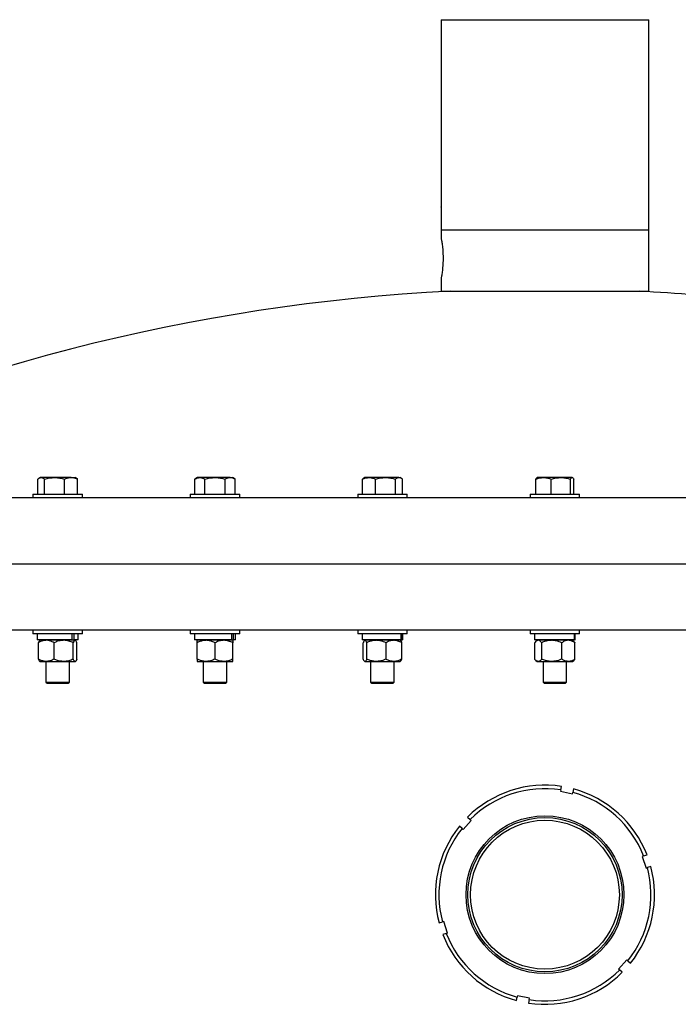
# Model space of a CAD drawing. Units: inches. Extents: x 0.1 to 16.9, y 0.1 to 10.9.
# Drawn here: x 4.6 to 5.2, y 5.3 to 6.1 of the extents above; entities that cross this region are included whole.
import ezdxf

# ---------------------------------------------------------------- set-up
doc = ezdxf.new("R2010")
doc.units = ezdxf.units.IN
doc.header["$MEASUREMENT"] = 0
doc.linetypes.add('SLD-Solid', pattern=[0])

msp = doc.modelspace()

# ---------------------------------------------------------------- linework, layer by layer
at = {"color": 7, "linetype": 'SLD-Solid', "lineweight": 25}
for p, q in [((4.9728, 6.13427), (4.9728, 6.12779)), ((4.9728, 6.13427), (5.14467, 6.13427)), ((5.14467, 5.96045), (5.14467, 6.13427)), ((4.9728, 6.11616), (4.9728, 5.97936)), ((4.9728, 5.96772), (4.9728, 5.96045)), ((4.9728, 5.96045), (4.9728, 5.95394)), ((4.9728, 5.96045), (5.14467, 5.96045)), ((5.14467, 5.90966), (5.14467, 5.96045)), ((4.9728, 5.9201), (4.9728, 5.90966)), ((4.9728, 5.90966), (5.14467, 5.90966)), ((4.6392, 5.74177), (4.6392, 5.75434)), ((4.64119, 5.75564), (4.64024, 5.75509)), ((4.64206, 5.75564), (4.64119, 5.75564)), ((4.65317, 5.75564), (4.64206, 5.75564)), ((4.64493, 5.74177), (4.64493, 5.75434)), ((4.6668, 5.75564), (4.65317, 5.75564)), ((4.66142, 5.74177), (4.66142, 5.75434)), ((4.6668, 5.75564), (4.67019, 5.75564)), ((4.67114, 5.75509), (4.67019, 5.75564)), ((4.67218, 5.75434), (4.67112, 5.75505)), ((4.67218, 5.74177), (4.67218, 5.75434)), ((4.77138, 5.75564), (4.76914, 5.75434)), ((4.76914, 5.74177), (4.76914, 5.75434)), ((4.77332, 5.75564), (4.77138, 5.75564)), ((4.78588, 5.75564), (4.77332, 5.75564)), ((4.77751, 5.74177), (4.77751, 5.75434)), ((4.79844, 5.75564), (4.78588, 5.75564)), ((4.79425, 5.74177), (4.79425, 5.75434)), ((4.79844, 5.75564), (4.80038, 5.75564)), ((4.80262, 5.75434), (4.80038, 5.75564)), ((4.80262, 5.74177), (4.80262, 5.75434)), ((4.90787, 5.74177), (4.90787, 5.75434)), ((4.90986, 5.75564), (4.90893, 5.7551)), ((4.91325, 5.75564), (4.90986, 5.75564)), ((4.92688, 5.75564), (4.91325, 5.75564)), ((4.91863, 5.74177), (4.91863, 5.75434)), ((4.93798, 5.75564), (4.92688, 5.75564)), ((4.93512, 5.74177), (4.93512, 5.75434)), ((4.93798, 5.75564), (4.93886, 5.75564)), ((4.93979, 5.7551), (4.93886, 5.75564)), ((4.94085, 5.74177), (4.94085, 5.75434)), ((5.05119, 5.74177), (5.05119, 5.75434)), ((5.05242, 5.75564), (5.0522, 5.75551)), ((5.0576, 5.75564), (5.05242, 5.75564)), ((5.07188, 5.75564), (5.0576, 5.75564)), ((5.06401, 5.74177), (5.06401, 5.75434)), ((5.0812, 5.75564), (5.07188, 5.75564)), ((5.07975, 5.74177), (5.07975, 5.75434)), ((5.0812, 5.75564), (5.08142, 5.75564)), ((5.08165, 5.75551), (5.08142, 5.75564)), ((5.08266, 5.74177), (5.08266, 5.75434)), ((4.63519, 5.74177), (4.63519, 5.7388)), ((4.63519, 5.74177), (4.67139, 5.74177)), ((4.67139, 5.74177), (4.67619, 5.74177)), ((4.67619, 5.7388), (4.67619, 5.74177)), ((4.76538, 5.74177), (4.76538, 5.7388)), ((4.76538, 5.74177), (4.80363, 5.74177)), ((4.80363, 5.74177), (4.80638, 5.74177)), ((4.80638, 5.7388), (4.80638, 5.74177)), ((4.90386, 5.74177), (4.90386, 5.7388)), ((4.90386, 5.74177), (4.94362, 5.74177)), ((4.94362, 5.74177), (4.94486, 5.74177)), ((4.94486, 5.7388), (4.94486, 5.74177)), ((5.04642, 5.74177), (5.04642, 5.7388)), ((5.04642, 5.74177), (5.08711, 5.74177)), ((5.08711, 5.74177), (5.08742, 5.74177)), ((5.08742, 5.7388), (5.08742, 5.74177)), ((5.94155, 5.7388), (4.17592, 5.7388)), ((5.94155, 5.68411), (4.17592, 5.68411)), ((5.94155, 5.62942), (4.17592, 5.62942)), ((4.63519, 5.62942), (4.63519, 5.62645)), ((4.67139, 5.62645), (4.63519, 5.62645)), ((4.63883, 5.62645), (4.63883, 5.62158)), ((4.66771, 5.62158), (4.66771, 5.62645)), ((4.66941, 5.62158), (4.66941, 5.62645)), ((4.67619, 5.62645), (4.67139, 5.62645)), ((4.67255, 5.62158), (4.67255, 5.62645)), ((4.67619, 5.62645), (4.67619, 5.62942)), ((4.76538, 5.62942), (4.76538, 5.62645)), ((4.80363, 5.62645), (4.76538, 5.62645)), ((4.76902, 5.62645), (4.76902, 5.62158)), ((4.79977, 5.62158), (4.79977, 5.62645)), ((4.8011, 5.62158), (4.8011, 5.62645)), ((4.80274, 5.62158), (4.80274, 5.62645)), ((4.80638, 5.62645), (4.80363, 5.62645)), ((4.80638, 5.62645), (4.80638, 5.62942)), ((4.90386, 5.62942), (4.90386, 5.62645)), ((4.94362, 5.62645), (4.90386, 5.62645)), ((4.9075, 5.62645), (4.9075, 5.62158)), ((4.9397, 5.62158), (4.9397, 5.62645)), ((4.9406, 5.62158), (4.9406, 5.62645)), ((4.94122, 5.62158), (4.94122, 5.62645)), ((4.94486, 5.62645), (4.94362, 5.62645)), ((4.94486, 5.62645), (4.94486, 5.62942)), ((5.04642, 5.62942), (5.04642, 5.62645)), ((5.08711, 5.62645), (5.04642, 5.62645)), ((5.05006, 5.62645), (5.05006, 5.62158)), ((5.08324, 5.62158), (5.08324, 5.62645)), ((5.0837, 5.62158), (5.0837, 5.62645)), ((5.08378, 5.62158), (5.08378, 5.62645)), ((5.08742, 5.62645), (5.08711, 5.62645)), ((5.08742, 5.62645), (5.08742, 5.62942)), ((4.66771, 5.62158), (4.63883, 5.62158)), ((4.63979, 5.60552), (4.63979, 5.61909)), ((4.64103, 5.62104), (4.64074, 5.62079)), ((4.64627, 5.62104), (4.64103, 5.62104)), ((4.64592, 5.62158), (4.64592, 5.62104)), ((4.6607, 5.62104), (4.64627, 5.62104)), ((4.65275, 5.60552), (4.65275, 5.61909)), ((4.67012, 5.62104), (4.6607, 5.62104)), ((4.66545, 5.62104), (4.66545, 5.62158)), ((4.66771, 5.62158), (4.66941, 5.62158)), ((4.66865, 5.60552), (4.66865, 5.61909)), ((4.67255, 5.62158), (4.66941, 5.62158)), ((4.67035, 5.62104), (4.67012, 5.62104)), ((4.67064, 5.62079), (4.67035, 5.62104)), ((4.67159, 5.60552), (4.67159, 5.61909)), ((4.79977, 5.62158), (4.76902, 5.62158)), ((4.77855, 5.62104), (4.77122, 5.62104)), ((4.77122, 5.60552), (4.77122, 5.61909)), ((4.77611, 5.62158), (4.77611, 5.62104)), ((4.79321, 5.62104), (4.77855, 5.62104)), ((4.78588, 5.60552), (4.78588, 5.61909)), ((4.80053, 5.62104), (4.79321, 5.62104)), ((4.79564, 5.62104), (4.79564, 5.62158)), ((4.79977, 5.62158), (4.8011, 5.62158)), ((4.80053, 5.60552), (4.80053, 5.61909)), ((4.80274, 5.62158), (4.8011, 5.62158)), ((4.9397, 5.62158), (4.9075, 5.62158)), ((4.90846, 5.60552), (4.90846, 5.61909)), ((4.9097, 5.62104), (4.90944, 5.62081)), ((4.90993, 5.62104), (4.9097, 5.62104)), ((4.91935, 5.62104), (4.90993, 5.62104)), ((4.91139, 5.60552), (4.91139, 5.61909)), ((4.91459, 5.62158), (4.91459, 5.62104)), ((4.93378, 5.62104), (4.91935, 5.62104)), ((4.9273, 5.60552), (4.9273, 5.61909)), ((4.93902, 5.62104), (4.93378, 5.62104)), ((4.93412, 5.62104), (4.93412, 5.62158)), ((4.93928, 5.62081), (4.93902, 5.62104)), ((4.9397, 5.62158), (4.9406, 5.62158)), ((4.94026, 5.60552), (4.94026, 5.61909)), ((4.94122, 5.62158), (4.9406, 5.62158)), ((5.08324, 5.62158), (5.05006, 5.62158)), ((5.05026, 5.60552), (5.05026, 5.61909)), ((5.05227, 5.62104), (5.05129, 5.6202)), ((5.05315, 5.62104), (5.05227, 5.62104)), ((5.06438, 5.62104), (5.05315, 5.62104)), ((5.05604, 5.60552), (5.05604, 5.61909)), ((5.05716, 5.62158), (5.05716, 5.62104)), ((5.07815, 5.62104), (5.06438, 5.62104)), ((5.07271, 5.60552), (5.07271, 5.61909)), ((5.07669, 5.62104), (5.07669, 5.62158)), ((5.08158, 5.62104), (5.07815, 5.62104)), ((5.08256, 5.6202), (5.08158, 5.62104)), ((5.08324, 5.62158), (5.0837, 5.62158)), ((5.08359, 5.60552), (5.08359, 5.61909)), ((5.08378, 5.62158), (5.0837, 5.62158)), ((4.64074, 5.60382), (4.64103, 5.60357)), ((4.64103, 5.60357), (4.64627, 5.60357)), ((4.64592, 5.60357), (4.64592, 5.58655)), ((4.64627, 5.60357), (4.6607, 5.60357)), ((4.6607, 5.60357), (4.67012, 5.60357)), ((4.66545, 5.58655), (4.66545, 5.60357)), ((4.67012, 5.60357), (4.67035, 5.60357)), ((4.67035, 5.60357), (4.67064, 5.60382)), ((4.77122, 5.60357), (4.77855, 5.60357)), ((4.77611, 5.60357), (4.77611, 5.58655)), ((4.77855, 5.60357), (4.79321, 5.60357)), ((4.79321, 5.60357), (4.80053, 5.60357)), ((4.79564, 5.58655), (4.79564, 5.60357)), ((4.90944, 5.60379), (4.9097, 5.60357)), ((4.9097, 5.60357), (4.90993, 5.60357)), ((4.90993, 5.60357), (4.91935, 5.60357)), ((4.91459, 5.60357), (4.91459, 5.58655)), ((4.91935, 5.60357), (4.93378, 5.60357)), ((4.93378, 5.60357), (4.93902, 5.60357)), ((4.93412, 5.58655), (4.93412, 5.60357)), ((4.93902, 5.60357), (4.93928, 5.60379)), ((5.05129, 5.60441), (5.05227, 5.60357)), ((5.05227, 5.60357), (5.05315, 5.60357)), ((5.05315, 5.60357), (5.06438, 5.60357)), ((5.05716, 5.60357), (5.05716, 5.58655)), ((5.06438, 5.60357), (5.07815, 5.60357)), ((5.07669, 5.58655), (5.07669, 5.60357)), ((5.07815, 5.60357), (5.08158, 5.60357)), ((5.08158, 5.60357), (5.08256, 5.60441)), ((4.64592, 5.58655), (4.64696, 5.58552)), ((4.64592, 5.58655), (4.66317, 5.58655)), ((4.66317, 5.58655), (4.66545, 5.58655)), ((4.66442, 5.58552), (4.66545, 5.58655)), ((4.77611, 5.58655), (4.77715, 5.58552)), ((4.77611, 5.58655), (4.79434, 5.58655)), ((4.79434, 5.58655), (4.79564, 5.58655)), ((4.79461, 5.58552), (4.79564, 5.58655)), ((4.91459, 5.58655), (4.91563, 5.58552)), ((4.91459, 5.58655), (4.93354, 5.58655)), ((4.93309, 5.58552), (4.93412, 5.58655)), ((4.93354, 5.58655), (4.93412, 5.58655)), ((5.05716, 5.58655), (5.05819, 5.58552)), ((5.05716, 5.58655), (5.07654, 5.58655)), ((5.07565, 5.58552), (5.07669, 5.58655)), ((5.07654, 5.58655), (5.07669, 5.58655)), ((4.64696, 5.58552), (4.66238, 5.58552)), ((4.66238, 5.58552), (4.66442, 5.58552)), ((4.77715, 5.58552), (4.79344, 5.58552)), ((4.79344, 5.58552), (4.79461, 5.58552)), ((4.91563, 5.58552), (4.93256, 5.58552)), ((4.93256, 5.58552), (4.93309, 5.58552)), ((5.05819, 5.58552), (5.07552, 5.58552)), ((5.07552, 5.58552), (5.07565, 5.58552)), ((5.07182, 5.49739), (5.07158, 5.49627)), ((5.07158, 5.49627), (5.08147, 5.49419)), ((5.07182, 5.49739), (5.07242, 5.50026)), ((5.08231, 5.49818), (5.08171, 5.49531)), ((5.08147, 5.49419), (5.08171, 5.49531)), ((4.99103, 5.4646), (4.99777, 5.47212)), ((4.99474, 5.47484), (4.99693, 5.47288)), ((4.99777, 5.47212), (4.99693, 5.47288)), ((4.99018, 5.46536), (4.98799, 5.46731)), ((4.99018, 5.46536), (4.99103, 5.4646)), ((5.14037, 5.4427), (5.13929, 5.44235)), ((5.13929, 5.44235), (5.14244, 5.43274)), ((5.14037, 5.4427), (5.14316, 5.44361)), ((5.14244, 5.43274), (5.14352, 5.43309)), ((5.14631, 5.43401), (5.14352, 5.43309)), ((4.97117, 5.38734), (4.97395, 5.38825)), ((4.97504, 5.3886), (4.97395, 5.38825)), ((4.97818, 5.37899), (4.97504, 5.3886)), ((4.9771, 5.37864), (4.97431, 5.37773)), ((4.9771, 5.37864), (4.97818, 5.37899)), ((5.12645, 5.35675), (5.1197, 5.34922)), ((5.12729, 5.35599), (5.12645, 5.35675)), ((5.12729, 5.35599), (5.12948, 5.35403)), ((5.1197, 5.34922), (5.12054, 5.34846)), ((5.12273, 5.3465), (5.12054, 5.34846)), ((5.03516, 5.32317), (5.03576, 5.32604)), ((5.036, 5.32715), (5.03576, 5.32604)), ((5.04589, 5.32507), (5.036, 5.32715)), ((5.04566, 5.32396), (5.04589, 5.32507)), ((5.04566, 5.32396), (5.04505, 5.32109))]:
    msp.add_line(p, q, dxfattribs=at)
for radius in [0.06528, 0.06381, 0.06156]:
    msp.add_circle((5.05874, 5.41067), radius, dxfattribs=at)
for centre, radius, start, end in [((5.05874, 4.33934), 1.57227, 92.84817, 116.05328), ((5.05874, 4.33934), 1.57227, 80.37791, 87.15183), ((5.05874, 5.41067), 0.09063, 81.31544, 134.92065), ((5.05874, 5.41067), 0.0877, 81.42231, 134.81377), ((5.05874, 5.41067), 0.09063, 21.31544, 74.92065), ((5.05874, 5.41067), 0.0877, 21.42231, 74.81377), ((5.05874, 5.41067), 0.09063, 141.31544, 194.92065), ((5.05874, 5.41067), 0.0877, 141.42231, 194.81377), ((5.05874, 5.41067), 0.0877, 321.42231, 14.81377), ((5.05874, 5.41067), 0.09063, 321.31544, 14.92065), ((5.05874, 5.41067), 0.09063, 201.31544, 254.92065), ((5.05874, 5.41067), 0.0877, 201.42231, 254.81377), ((5.05874, 5.41067), 0.09063, 261.31544, 314.92065), ((5.05874, 5.41067), 0.0877, 261.42231, 314.81377)]:
    msp.add_arc(centre, radius, start, end, dxfattribs=at)
for points, knots in [([(4.9728, 6.12779), (4.9728, 6.12781), (4.9728, 6.12789), (4.97283, 6.12735), (4.9729, 6.12623), (4.97297, 6.12458), (4.973, 6.12265), (4.973, 6.12065), (4.97294, 6.1188), (4.97287, 6.11733), (4.97281, 6.11634), (4.9728, 6.11622), (4.9728, 6.11616)], [0, 0, 0, 0, 0.036712, 0.143825, 0.251029, 0.358451, 0.465877, 0.573088, 0.680198, 0.78748, 0.894939, 1, 1, 1, 1]), ([(4.9728, 5.97936), (4.9728, 5.97938), (4.9728, 5.97946), (4.97283, 5.97892), (4.9729, 5.97779), (4.97297, 5.97614), (4.973, 5.97421), (4.973, 5.97221), (4.97294, 5.97037), (4.97287, 5.96889), (4.97281, 5.9679), (4.9728, 5.96778), (4.9728, 5.96772)], [0, 0, 0, 0, 0.036712, 0.143825, 0.251029, 0.358451, 0.465877, 0.573088, 0.680198, 0.78748, 0.894939, 1, 1, 1, 1]), ([(4.9728, 5.95394), (4.9728, 5.95395), (4.97279, 5.95402), (4.97285, 5.9537), (4.973, 5.95295), (4.97321, 5.95173), (4.97348, 5.95011), (4.97376, 5.94813), (4.97404, 5.9458), (4.97427, 5.94323), (4.97442, 5.94046), (4.97449, 5.93762), (4.97446, 5.93476), (4.97435, 5.932), (4.97415, 5.92936), (4.9739, 5.92696), (4.97361, 5.92479), (4.97333, 5.92298), (4.97308, 5.92154), (4.9729, 5.92057), (4.9728, 5.92007), (4.97281, 5.9201), (4.97281, 5.9201)], [0, 0, 0, 0, 0.0093, 0.062977, 0.114616, 0.167719, 0.220006, 0.273758, 0.326933, 0.381653, 0.434727, 0.489387, 0.541652, 0.595442, 0.647579, 0.701187, 0.754079, 0.808481, 0.861747, 0.916599, 0.969123, 1, 1, 1, 1]), ([(4.6392, 5.75434), (4.63967, 5.75471), (4.6406, 5.75544), (4.64157, 5.75557), (4.64206, 5.75564)], [0, 0, 0, 0, 0.495458, 1, 1, 1, 1]), ([(4.64206, 5.75564), (4.64213, 5.75564), (4.64265, 5.75563), (4.64361, 5.75534), (4.64449, 5.75468), (4.64493, 5.75434)], [0, 0, 0, 0, 0.070098, 0.530789, 1, 1, 1, 1]), ([(4.64493, 5.75434), (4.64627, 5.75471), (4.64897, 5.75544), (4.65176, 5.75557), (4.65317, 5.75564)], [0, 0, 0, 0, 0.495458, 1, 1, 1, 1]), ([(4.65317, 5.75564), (4.65337, 5.75564), (4.65485, 5.75563), (4.65764, 5.75534), (4.66015, 5.75468), (4.66142, 5.75434)], [0, 0, 0, 0, 0.070098, 0.530789, 1, 1, 1, 1]), ([(4.66142, 5.75434), (4.66176, 5.75449), (4.66281, 5.75494), (4.6646, 5.7555), (4.66606, 5.75559), (4.6668, 5.75564)], [0, 0, 0, 0, 0.197911, 0.596243, 1, 1, 1, 1]), ([(4.6668, 5.75564), (4.6672, 5.75563), (4.66831, 5.75559), (4.67012, 5.75519), (4.67149, 5.75463), (4.67218, 5.75434)], [0, 0, 0, 0, 0.221577, 0.60851, 1, 1, 1, 1]), ([(4.76914, 5.75434), (4.76982, 5.75471), (4.77119, 5.75544), (4.77261, 5.75557), (4.77332, 5.75564)], [0, 0, 0, 0, 0.495458, 1, 1, 1, 1]), ([(4.77332, 5.75564), (4.77342, 5.75564), (4.77417, 5.75563), (4.77559, 5.75534), (4.77686, 5.75468), (4.77751, 5.75434)], [0, 0, 0, 0, 0.0700981, 0.5307886, 1, 1, 1, 1]), ([(4.77751, 5.75434), (4.77887, 5.75471), (4.78161, 5.75544), (4.78445, 5.75557), (4.78588, 5.75564)], [0, 0, 0, 0, 0.495458, 1, 1, 1, 1]), ([(4.78588, 5.75564), (4.78608, 5.75564), (4.78758, 5.75563), (4.79041, 5.75534), (4.79296, 5.75468), (4.79425, 5.75434)], [0, 0, 0, 0, 0.070098, 0.530789, 1, 1, 1, 1]), ([(4.79425, 5.75434), (4.79452, 5.75449), (4.79533, 5.75494), (4.79673, 5.7555), (4.79786, 5.75559), (4.79844, 5.75564)], [0, 0, 0, 0, 0.197911, 0.596243, 1, 1, 1, 1]), ([(4.79844, 5.75564), (4.79875, 5.75563), (4.79961, 5.75559), (4.80102, 5.75519), (4.80209, 5.75463), (4.80262, 5.75434)], [0, 0, 0, 0, 0.2215774, 0.6085104, 1, 1, 1, 1]), ([(4.90787, 5.75434), (4.90874, 5.75471), (4.91051, 5.75544), (4.91233, 5.75557), (4.91325, 5.75564)], [0, 0, 0, 0, 0.495458, 1, 1, 1, 1]), ([(4.90894, 5.75507), (4.90877, 5.75498), (4.90841, 5.7548), (4.90805, 5.7545), (4.90787, 5.75434)], [0, 0, 0, 0, 0.478644, 1, 1, 1, 1]), ([(4.91325, 5.75564), (4.91338, 5.75564), (4.91434, 5.75563), (4.91617, 5.75534), (4.91781, 5.75468), (4.91863, 5.75434)], [0, 0, 0, 0, 0.070098, 0.530789, 1, 1, 1, 1]), ([(4.91863, 5.75434), (4.91997, 5.75471), (4.92267, 5.75544), (4.92547, 5.75557), (4.92688, 5.75564)], [0, 0, 0, 0, 0.495458, 1, 1, 1, 1]), ([(4.92688, 5.75564), (4.92707, 5.75564), (4.92855, 5.75563), (4.93134, 5.75534), (4.93385, 5.75468), (4.93512, 5.75434)], [0, 0, 0, 0, 0.070098, 0.530789, 1, 1, 1, 1]), ([(4.93512, 5.75434), (4.93531, 5.75449), (4.93586, 5.75494), (4.93682, 5.7555), (4.93759, 5.75559), (4.93798, 5.75564)], [0, 0, 0, 0, 0.197911, 0.596243, 1, 1, 1, 1]), ([(4.93798, 5.75564), (4.9382, 5.75563), (4.93879, 5.75559), (4.93975, 5.75519), (4.94048, 5.75463), (4.94085, 5.75434)], [0, 0, 0, 0, 0.221577, 0.60851, 1, 1, 1, 1]), ([(5.05119, 5.75434), (5.05223, 5.75471), (5.05433, 5.75544), (5.05651, 5.75557), (5.0576, 5.75564)], [0, 0, 0, 0, 0.495458, 1, 1, 1, 1]), ([(5.0522, 5.75547), (5.05215, 5.75546), (5.05191, 5.75538), (5.05157, 5.75494), (5.05128, 5.75449), (5.05119, 5.75434)], [0, 0, 0, 0, 0.140939, 0.717599, 1, 1, 1, 1]), ([(5.0576, 5.75564), (5.05775, 5.75564), (5.0589, 5.75563), (5.06107, 5.75534), (5.06303, 5.75468), (5.06401, 5.75434)], [0, 0, 0, 0, 0.070098, 0.530789, 1, 1, 1, 1]), ([(5.06401, 5.75434), (5.06529, 5.75471), (5.06787, 5.75544), (5.07054, 5.75557), (5.07188, 5.75564)], [0, 0, 0, 0, 0.495458, 1, 1, 1, 1]), ([(5.07188, 5.75564), (5.07207, 5.75564), (5.07348, 5.75563), (5.07614, 5.75534), (5.07854, 5.75468), (5.07975, 5.75434)], [0, 0, 0, 0, 0.070098, 0.530789, 1, 1, 1, 1]), ([(5.07975, 5.75434), (5.07984, 5.75449), (5.08012, 5.75494), (5.08061, 5.7555), (5.081, 5.75559), (5.0812, 5.75564)], [0, 0, 0, 0, 0.197911, 0.5962433, 1, 1, 1, 1]), ([(5.0812, 5.75564), (5.08131, 5.75563), (5.08161, 5.75559), (5.0821, 5.75519), (5.08247, 5.75463), (5.08266, 5.75434)], [0, 0, 0, 0, 0.221577, 0.60851, 1, 1, 1, 1]), ([(4.64627, 5.62104), (4.64612, 5.62104), (4.64515, 5.62102), (4.64333, 5.6207), (4.64133, 5.61992), (4.64017, 5.61929), (4.63979, 5.61909)], [0, 0, 0, 0, 0.0669214, 0.4358368, 0.8152668, 1, 1, 1, 1]), ([(4.63979, 5.61909), (4.64001, 5.61964), (4.64034, 5.62045), (4.6407, 5.62065), (4.64081, 5.62071)], [0, 0, 0, 0, 0.6908175, 1, 1, 1, 1]), ([(4.65275, 5.61909), (4.6522, 5.61938), (4.6509, 5.62006), (4.64874, 5.62085), (4.6471, 5.62098), (4.64627, 5.62104)], [0, 0, 0, 0, 0.265445, 0.628073, 1, 1, 1, 1]), ([(4.6607, 5.62104), (4.65959, 5.62096), (4.65732, 5.62081), (4.65469, 5.61994), (4.65319, 5.61928), (4.65275, 5.61909)], [0, 0, 0, 0, 0.406635, 0.827972, 1, 1, 1, 1]), ([(4.66865, 5.61909), (4.66742, 5.6196), (4.6649, 5.62064), (4.66215, 5.62104), (4.66074, 5.62104), (4.6607, 5.62104)], [0, 0, 0, 0, 0.484546, 0.986748, 1, 1, 1, 1]), ([(4.67012, 5.62104), (4.66992, 5.62096), (4.6695, 5.62081), (4.66901, 5.61994), (4.66873, 5.61928), (4.66865, 5.61909)], [0, 0, 0, 0, 0.406635, 0.827972, 1, 1, 1, 1]), ([(4.67159, 5.61909), (4.67136, 5.6196), (4.6709, 5.62064), (4.67039, 5.62104), (4.67013, 5.62104), (4.67012, 5.62104)], [0, 0, 0, 0, 0.484546, 0.986748, 1, 1, 1, 1]), ([(4.77855, 5.62104), (4.77838, 5.62104), (4.77728, 5.62102), (4.77523, 5.6207), (4.77297, 5.61992), (4.77165, 5.61929), (4.77122, 5.61909)], [0, 0, 0, 0, 0.066921, 0.435837, 0.815267, 1, 1, 1, 1]), ([(4.77122, 5.61909), (4.77122, 5.6196), (4.77122, 5.62064), (4.77122, 5.62104), (4.77122, 5.62104), (4.77122, 5.62104)], [0, 0, 0, 0, 0.484546, 0.986748, 1, 1, 1, 1]), ([(4.78588, 5.61909), (4.78526, 5.61938), (4.78379, 5.62006), (4.78134, 5.62085), (4.77949, 5.62098), (4.77855, 5.62104)], [0, 0, 0, 0, 0.2654447, 0.6280732, 1, 1, 1, 1]), ([(4.79321, 5.62104), (4.79218, 5.62096), (4.79009, 5.62081), (4.78766, 5.61994), (4.78628, 5.61928), (4.78588, 5.61909)], [0, 0, 0, 0, 0.406635, 0.827972, 1, 1, 1, 1]), ([(4.80053, 5.61909), (4.79939, 5.6196), (4.79707, 5.62064), (4.79454, 5.62104), (4.79324, 5.62104), (4.79321, 5.62104)], [0, 0, 0, 0, 0.484546, 0.986748, 1, 1, 1, 1]), ([(4.80053, 5.62104), (4.80053, 5.62096), (4.80053, 5.62081), (4.80053, 5.61994), (4.80053, 5.61928), (4.80053, 5.61909)], [0, 0, 0, 0, 0.406635, 0.827972, 1, 1, 1, 1]), ([(4.90993, 5.62104), (4.90972, 5.62096), (4.9093, 5.62081), (4.90881, 5.61994), (4.90854, 5.61928), (4.90846, 5.61909)], [0, 0, 0, 0, 0.406635, 0.827972, 1, 1, 1, 1]), ([(4.91139, 5.61909), (4.91117, 5.6196), (4.9107, 5.62064), (4.91019, 5.62104), (4.90993, 5.62104), (4.90993, 5.62104)], [0, 0, 0, 0, 0.4845461, 0.9867483, 1, 1, 1, 1]), ([(4.91935, 5.62104), (4.91916, 5.62104), (4.91797, 5.62102), (4.91574, 5.6207), (4.91329, 5.61992), (4.91186, 5.61929), (4.91139, 5.61909)], [0, 0, 0, 0, 0.066921, 0.435837, 0.815267, 1, 1, 1, 1]), ([(4.9273, 5.61909), (4.92662, 5.61938), (4.92503, 5.62006), (4.92238, 5.62085), (4.92036, 5.62098), (4.91935, 5.62104)], [0, 0, 0, 0, 0.2654447, 0.6280732, 1, 1, 1, 1]), ([(4.93378, 5.62104), (4.93287, 5.62096), (4.93102, 5.62081), (4.92887, 5.61994), (4.92765, 5.61928), (4.9273, 5.61909)], [0, 0, 0, 0, 0.406635, 0.827972, 1, 1, 1, 1]), ([(4.94026, 5.61909), (4.93925, 5.6196), (4.9372, 5.62064), (4.93496, 5.62104), (4.93381, 5.62104), (4.93378, 5.62104)], [0, 0, 0, 0, 0.484546, 0.986748, 1, 1, 1, 1]), ([(4.93924, 5.62077), (4.9393, 5.62075), (4.93956, 5.62062), (4.9399, 5.61993), (4.94018, 5.61927), (4.94026, 5.61909)], [0, 0, 0, 0, 0.155247, 0.75509, 1, 1, 1, 1]), ([(5.05315, 5.62104), (5.05274, 5.62096), (5.05192, 5.62081), (5.05096, 5.61994), (5.05041, 5.61928), (5.05026, 5.61909)], [0, 0, 0, 0, 0.406635, 0.827972, 1, 1, 1, 1]), ([(5.05604, 5.61909), (5.05559, 5.6196), (5.05468, 5.62064), (5.05368, 5.62104), (5.05316, 5.62104), (5.05315, 5.62104)], [0, 0, 0, 0, 0.4845461, 0.9867483, 1, 1, 1, 1]), ([(5.06438, 5.62104), (5.06418, 5.62104), (5.06293, 5.62102), (5.0606, 5.6207), (5.05803, 5.61992), (5.05653, 5.61929), (5.05604, 5.61909)], [0, 0, 0, 0, 0.066921, 0.435837, 0.815267, 1, 1, 1, 1]), ([(5.07271, 5.61909), (5.072, 5.61938), (5.07034, 5.62006), (5.06755, 5.62085), (5.06544, 5.62098), (5.06438, 5.62104)], [0, 0, 0, 0, 0.265445, 0.628073, 1, 1, 1, 1]), ([(5.07815, 5.62104), (5.07739, 5.62096), (5.07584, 5.62081), (5.07403, 5.61994), (5.07301, 5.61928), (5.07271, 5.61909)], [0, 0, 0, 0, 0.406635, 0.827972, 1, 1, 1, 1]), ([(5.08359, 5.61909), (5.08274, 5.6196), (5.08102, 5.62064), (5.07914, 5.62104), (5.07817, 5.62104), (5.07815, 5.62104)], [0, 0, 0, 0, 0.484546, 0.986748, 1, 1, 1, 1]), ([(5.08252, 5.62015), (5.08272, 5.62), (5.08308, 5.61972), (5.08343, 5.61928), (5.08359, 5.61909)], [0, 0, 0, 0, 0.545716, 1, 1, 1, 1]), ([(4.64627, 5.60357), (4.64612, 5.60357), (4.64515, 5.60359), (4.64333, 5.60391), (4.64133, 5.60469), (4.64017, 5.60532), (4.63979, 5.60552)], [0, 0, 0, 0, 0.0669214, 0.4358368, 0.8152668, 1, 1, 1, 1]), ([(4.63979, 5.60552), (4.64001, 5.60497), (4.64034, 5.60416), (4.6407, 5.60396), (4.64081, 5.6039)], [0, 0, 0, 0, 0.6908175, 1, 1, 1, 1]), ([(4.65275, 5.60552), (4.6522, 5.60523), (4.6509, 5.60455), (4.64874, 5.60375), (4.6471, 5.60363), (4.64627, 5.60357)], [0, 0, 0, 0, 0.265445, 0.628073, 1, 1, 1, 1]), ([(4.6607, 5.60357), (4.65959, 5.60364), (4.65732, 5.6038), (4.65469, 5.60467), (4.65319, 5.60533), (4.65275, 5.60552)], [0, 0, 0, 0, 0.406635, 0.827972, 1, 1, 1, 1]), ([(4.66865, 5.60552), (4.66742, 5.60501), (4.6649, 5.60396), (4.66215, 5.60357), (4.66074, 5.60357), (4.6607, 5.60357)], [0, 0, 0, 0, 0.484546, 0.986748, 1, 1, 1, 1]), ([(4.67012, 5.60357), (4.66992, 5.60364), (4.6695, 5.6038), (4.66901, 5.60467), (4.66873, 5.60533), (4.66865, 5.60552)], [0, 0, 0, 0, 0.406635, 0.827972, 1, 1, 1, 1]), ([(4.67159, 5.60552), (4.67136, 5.60501), (4.6709, 5.60396), (4.67039, 5.60357), (4.67013, 5.60357), (4.67012, 5.60357)], [0, 0, 0, 0, 0.484546, 0.986748, 1, 1, 1, 1]), ([(4.77855, 5.60357), (4.77838, 5.60357), (4.77728, 5.60359), (4.77523, 5.60391), (4.77297, 5.60469), (4.77165, 5.60532), (4.77122, 5.60552)], [0, 0, 0, 0, 0.0669214, 0.4358368, 0.8152668, 1, 1, 1, 1]), ([(4.77122, 5.60552), (4.77122, 5.60501), (4.77122, 5.60396), (4.77122, 5.60357), (4.77122, 5.60357), (4.77122, 5.60357)], [0, 0, 0, 0, 0.484546, 0.986748, 1, 1, 1, 1]), ([(4.78588, 5.60552), (4.78526, 5.60523), (4.78379, 5.60455), (4.78134, 5.60375), (4.77949, 5.60363), (4.77855, 5.60357)], [0, 0, 0, 0, 0.2654447, 0.6280732, 1, 1, 1, 1]), ([(4.79321, 5.60357), (4.79218, 5.60364), (4.79009, 5.6038), (4.78766, 5.60467), (4.78628, 5.60533), (4.78588, 5.60552)], [0, 0, 0, 0, 0.406635, 0.827972, 1, 1, 1, 1]), ([(4.80053, 5.60552), (4.79939, 5.60501), (4.79707, 5.60396), (4.79454, 5.60357), (4.79324, 5.60357), (4.79321, 5.60357)], [0, 0, 0, 0, 0.484546, 0.986748, 1, 1, 1, 1]), ([(4.80053, 5.60357), (4.80053, 5.60364), (4.80053, 5.6038), (4.80053, 5.60467), (4.80053, 5.60533), (4.80053, 5.60552)], [0, 0, 0, 0, 0.406635, 0.827972, 1, 1, 1, 1]), ([(4.90993, 5.60357), (4.90972, 5.60364), (4.9093, 5.6038), (4.90881, 5.60467), (4.90854, 5.60533), (4.90846, 5.60552)], [0, 0, 0, 0, 0.406635, 0.827972, 1, 1, 1, 1]), ([(4.91139, 5.60552), (4.91117, 5.60501), (4.9107, 5.60396), (4.91019, 5.60357), (4.90993, 5.60357), (4.90993, 5.60357)], [0, 0, 0, 0, 0.484546, 0.986748, 1, 1, 1, 1]), ([(4.91935, 5.60357), (4.91916, 5.60357), (4.91797, 5.60359), (4.91574, 5.60391), (4.91329, 5.60469), (4.91186, 5.60532), (4.91139, 5.60552)], [0, 0, 0, 0, 0.066921, 0.435837, 0.815267, 1, 1, 1, 1]), ([(4.9273, 5.60552), (4.92662, 5.60523), (4.92503, 5.60455), (4.92238, 5.60375), (4.92036, 5.60363), (4.91935, 5.60357)], [0, 0, 0, 0, 0.265445, 0.628073, 1, 1, 1, 1]), ([(4.93378, 5.60357), (4.93287, 5.60364), (4.93102, 5.6038), (4.92887, 5.60467), (4.92765, 5.60533), (4.9273, 5.60552)], [0, 0, 0, 0, 0.406635, 0.827972, 1, 1, 1, 1]), ([(4.94026, 5.60552), (4.93925, 5.60501), (4.9372, 5.60396), (4.93496, 5.60357), (4.93381, 5.60357), (4.93378, 5.60357)], [0, 0, 0, 0, 0.484546, 0.986748, 1, 1, 1, 1]), ([(4.93924, 5.60383), (4.9393, 5.60386), (4.93956, 5.60399), (4.9399, 5.60468), (4.94018, 5.60533), (4.94026, 5.60552)], [0, 0, 0, 0, 0.155247, 0.75509, 1, 1, 1, 1]), ([(5.05315, 5.60357), (5.05274, 5.60364), (5.05192, 5.6038), (5.05096, 5.60467), (5.05041, 5.60533), (5.05026, 5.60552)], [0, 0, 0, 0, 0.406635, 0.827972, 1, 1, 1, 1]), ([(5.05604, 5.60552), (5.05559, 5.60501), (5.05468, 5.60396), (5.05368, 5.60357), (5.05316, 5.60357), (5.05315, 5.60357)], [0, 0, 0, 0, 0.484546, 0.986748, 1, 1, 1, 1]), ([(5.06438, 5.60357), (5.06418, 5.60357), (5.06293, 5.60359), (5.0606, 5.60391), (5.05803, 5.60469), (5.05653, 5.60532), (5.05604, 5.60552)], [0, 0, 0, 0, 0.066921, 0.435837, 0.815267, 1, 1, 1, 1]), ([(5.07271, 5.60552), (5.072, 5.60523), (5.07034, 5.60455), (5.06755, 5.60375), (5.06544, 5.60363), (5.06438, 5.60357)], [0, 0, 0, 0, 0.265445, 0.628073, 1, 1, 1, 1]), ([(5.07815, 5.60357), (5.07739, 5.60364), (5.07584, 5.6038), (5.07403, 5.60467), (5.07301, 5.60533), (5.07271, 5.60552)], [0, 0, 0, 0, 0.406635, 0.827972, 1, 1, 1, 1]), ([(5.08359, 5.60552), (5.08274, 5.60501), (5.08102, 5.60396), (5.07914, 5.60357), (5.07817, 5.60357), (5.07815, 5.60357)], [0, 0, 0, 0, 0.484546, 0.986748, 1, 1, 1, 1]), ([(5.08252, 5.60446), (5.08272, 5.60461), (5.08308, 5.60489), (5.08343, 5.60533), (5.08359, 5.60552)], [0, 0, 0, 0, 0.545716, 1, 1, 1, 1])]:
    msp.add_open_spline(points, degree=3, knots=knots, dxfattribs=at)

doc.saveas('drawing.dxf')
